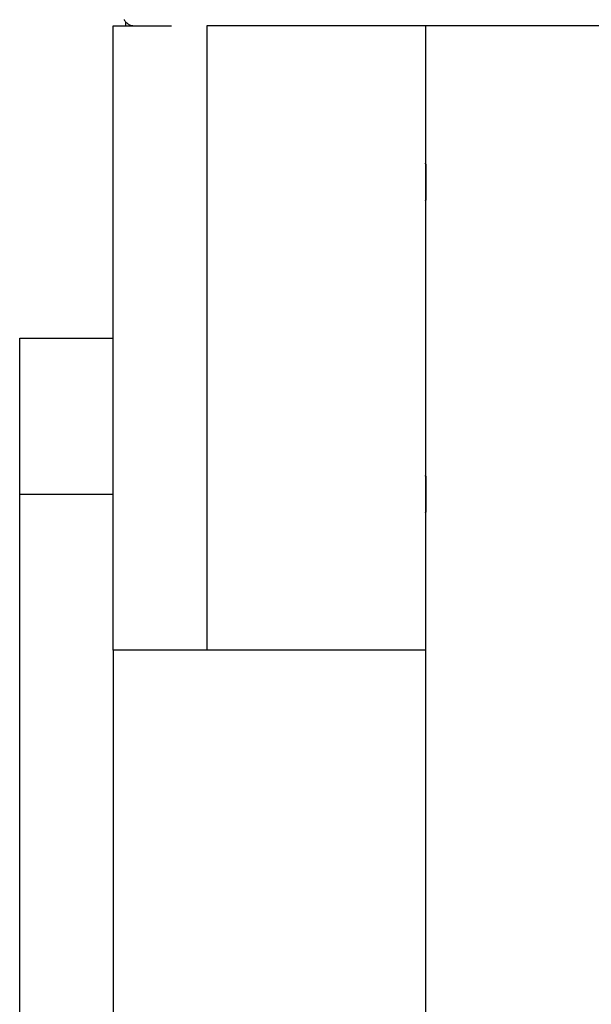
# Model space of a CAD drawing. Extents: x -67 to 67, y -31 to 31.
# Drawn here: x -40 to -39, y -12 to -10 of the extents above; entities that cross this region are included whole.
import ezdxf

# ---------------------------------------------------------------- set-up
doc = ezdxf.new("R2010")
doc.units = 0
doc.layers.get('0').update_dxf_attribs({"linetype": 'CONTINUOUS'})

msp = doc.modelspace()

# ---------------------------------------------------------------- linework, layer by layer
at = {"color": 0}
for points in [[(-40.053, -10.1631), (-40.0527, -10.164), (-40.0521, -10.1647), (-40.0518, -10.1656), (-40.0512, -10.1662), (-40.0507, -10.1669), (-40.0501, -10.1675), (-40.0497, -10.1684), (-40.0497, -10.1684), (-40.0488, -10.1688), (-40.0482, -10.1694), (-40.0475, -10.1699), (-40.0469, -10.1705), (-40.046, -10.1708), (-40.0453, -10.1714), (-40.0444, -10.1717), (-40.0438, -10.1723), (-40.0429, -10.1724), (-40.042, -10.1727), (-40.0411, -10.1729), (-40.0404, -10.1732), (-40.0395, -10.1732), (-40.0386, -10.1735), (-40.0377, -10.1735), (-40.037, -10.1737)], [(-40.05, -10.1681), (-40.05, -10.1681)], [(-40.05, -10.1737), (-40.05, -10.1681)], [(-40.05, -10.1737), (-40.05, -10.1681)], [(-40.05, -10.1737), (-40.05, -10.1681)], [(-40.05, -10.1737), (-40.05, -10.1681)], [(-40.05, -10.1737), (-40.05, -10.1681)], [(-40.05, -10.1737), (-40.05, -10.1681)], [(-40.05, -10.1737), (-40.05, -10.1681)], [(-40.05, -10.1737), (-40.05, -10.1681)], [(-40.05, -10.1737), (-40.05, -10.1681)], [(-40.05, -10.1737), (-40.05, -10.1681)], [(-40.05, -10.1737), (-40.05, -10.1681)], [(-40.05, -10.1737), (-40.05, -10.1681)], [(-40.05, -10.1737), (-40.05, -10.1681)], [(-40.05, -10.1737), (-40.05, -10.1681)], [(-40.05, -10.1737), (-40.05, -10.1681)], [(-40.05, -10.1737), (-40.05, -10.1681)], [(-40.05, -10.1737), (-40.05, -10.1681)], [(-40.05, -10.1737), (-40.05, -10.1681)], [(-40.05, -10.1737), (-40.05, -10.1681)], [(-40.05, -10.1737), (-40.05, -10.1681)], [(-40.05, -10.1737), (-40.05, -10.1681)], [(-40.0702, -10.1737), (-40.0702, -10.1737)], [(-40.0702, -11.1737), (-40.0702, -10.1737)], [(-40.0702, -11.1737), (-40.0702, -10.1737)], [(-40.0702, -11.1737), (-40.0702, -10.1737)], [(-40.0702, -11.1737), (-40.0702, -10.1737)], [(-40.0702, -11.1737), (-40.0702, -10.1737)], [(-40.0702, -11.1737), (-40.0702, -10.1737)], [(-40.0702, -11.1737), (-40.0702, -10.1737)], [(-40.0702, -11.1737), (-40.0702, -10.1737)], [(-40.0702, -11.1737), (-40.0702, -10.1737)], [(-40.0702, -11.1737), (-40.0702, -10.1737)], [(-40.0702, -11.1737), (-40.0702, -10.1737)], [(-40.0702, -11.1737), (-40.0702, -10.1737)], [(-40.0702, -11.1737), (-40.0702, -10.1737)], [(-40.0702, -11.1737), (-40.0702, -10.1737)], [(-40.0702, -11.1737), (-40.0702, -10.1737)], [(-40.0702, -11.1737), (-40.0702, -10.1737)], [(-40.0702, -11.1737), (-40.0702, -10.1737)], [(-40.0702, -11.1737), (-40.0702, -10.1737)], [(-40.0702, -11.1737), (-40.0702, -10.1737)], [(-40.0702, -11.1737), (-40.0702, -10.1737)], [(-40.0702, -11.1737), (-40.0702, -10.1737)], [(-40.0702, -10.1737), (-40.0702, -10.1737)], [(-40.0702, -10.1737), (-39.977, -10.1737)], [(-40.0702, -10.1737), (-39.977, -10.1737)], [(-40.0702, -10.1737), (-39.977, -10.1737)], [(-40.0702, -10.1737), (-39.977, -10.1737)], [(-40.0702, -10.1737), (-39.977, -10.1737)], [(-40.0702, -10.1737), (-39.977, -10.1737)], [(-40.0702, -10.1737), (-39.977, -10.1737)], [(-40.0702, -10.1737), (-39.977, -10.1737)], [(-40.0702, -10.1737), (-39.977, -10.1737)], [(-40.0702, -10.1737), (-39.977, -10.1737)], [(-40.0702, -10.1737), (-39.977, -10.1737)], [(-40.0702, -10.1737), (-39.977, -10.1737)], [(-40.0702, -10.1737), (-39.977, -10.1737)], [(-40.0702, -10.1737), (-39.977, -10.1737)], [(-40.0702, -10.1737), (-39.977, -10.1737)], [(-40.0702, -10.1737), (-39.977, -10.1737)], [(-40.0702, -10.1737), (-39.977, -10.1737)], [(-40.0702, -10.1737), (-39.977, -10.1737)], [(-40.0702, -10.1737), (-39.977, -10.1737)], [(-40.0702, -10.1737), (-39.977, -10.1737)], [(-40.0702, -10.1737), (-39.977, -10.1737)], [(-40.05, -10.1737), (-40.05, -10.1737)], [(-39.977, -10.1737), (-39.977, -10.1737)], [(-39.9202, -10.1737), (-39.9202, -10.1737)], [(-39.11, -10.1737), (-39.9202, -10.1737)], [(-39.11, -10.1737), (-39.9202, -10.1737)], [(-39.11, -10.1737), (-39.9202, -10.1737)], [(-39.11, -10.1737), (-39.9202, -10.1737)], [(-39.11, -10.1737), (-39.9202, -10.1737)], [(-39.11, -10.1737), (-39.9202, -10.1737)], [(-39.11, -10.1737), (-39.9202, -10.1737)], [(-39.11, -10.1737), (-39.9202, -10.1737)], [(-39.11, -10.1737), (-39.9202, -10.1737)], [(-39.11, -10.1737), (-39.9202, -10.1737)], [(-39.11, -10.1737), (-39.9202, -10.1737)], [(-39.11, -10.1737), (-39.9202, -10.1737)], [(-39.11, -10.1737), (-39.9202, -10.1737)], [(-39.11, -10.1737), (-39.9202, -10.1737)], [(-39.11, -10.1737), (-39.9202, -10.1737)], [(-39.11, -10.1737), (-39.9202, -10.1737)], [(-39.11, -10.1737), (-39.9202, -10.1737)], [(-39.11, -10.1737), (-39.9202, -10.1737)], [(-39.11, -10.1737), (-39.9202, -10.1737)], [(-39.11, -10.1737), (-39.9202, -10.1737)], [(-39.11, -10.1737), (-39.9202, -10.1737)], [(-39.9202, -10.1737), (-39.9202, -10.1737)], [(-39.9202, -10.1737), (-39.9202, -11.1737)], [(-39.9202, -10.1737), (-39.9202, -11.1737)], [(-39.9202, -10.1737), (-39.9202, -11.1737)], [(-39.9202, -10.1737), (-39.9202, -11.1737)], [(-39.9202, -10.1737), (-39.9202, -11.1737)], [(-39.9202, -10.1737), (-39.9202, -11.1737)], [(-39.9202, -10.1737), (-39.9202, -11.1737)], [(-39.9202, -10.1737), (-39.9202, -11.1737)], [(-39.9202, -10.1737), (-39.9202, -11.1737)], [(-39.9202, -10.1737), (-39.9202, -11.1737)], [(-39.9202, -10.1737), (-39.9202, -11.1737)], [(-39.9202, -10.1737), (-39.9202, -11.1737)], [(-39.9202, -10.1737), (-39.9202, -11.1737)], [(-39.9202, -10.1737), (-39.9202, -11.1737)], [(-39.9202, -10.1737), (-39.9202, -11.1737)], [(-39.9202, -10.1737), (-39.9202, -11.1737)], [(-39.9202, -10.1737), (-39.9202, -11.1737)], [(-39.9202, -10.1737), (-39.9202, -11.1737)], [(-39.9202, -10.1737), (-39.9202, -11.1737)], [(-39.9202, -10.1737), (-39.9202, -11.1737)], [(-39.9202, -10.1737), (-39.9202, -11.1737)], [(-39.5702, -10.1737), (-39.5702, -10.1737)], [(-39.5702, -10.1737), (-39.5702, -11.1737)], [(-39.5702, -10.1737), (-39.5702, -11.1737)], [(-39.5702, -10.1737), (-39.5702, -11.1737)], [(-39.5702, -10.1737), (-39.5702, -11.1737)], [(-39.5702, -10.1737), (-39.5702, -11.1737)], [(-39.5702, -10.1737), (-39.5702, -11.1737)], [(-39.5702, -10.1737), (-39.5702, -11.1737)], [(-39.5702, -10.1737), (-39.5702, -11.1737)], [(-39.5702, -10.1737), (-39.5702, -11.1737)], [(-39.5702, -10.1737), (-39.5702, -11.1737)], [(-39.5702, -10.1737), (-39.5702, -11.1737)], [(-39.5702, -10.1737), (-39.5702, -11.1737)], [(-39.5702, -10.1737), (-39.5702, -11.1737)], [(-39.5702, -10.1737), (-39.5702, -11.1737)], [(-39.5702, -10.1737), (-39.5702, -11.1737)], [(-39.5702, -10.1737), (-39.5702, -11.1737)], [(-39.5702, -10.1737), (-39.5702, -11.1737)], [(-39.5702, -10.1737), (-39.5702, -11.1737)], [(-39.5702, -10.1737), (-39.5702, -11.1737)], [(-39.5702, -10.1737), (-39.5702, -11.1737)], [(-39.5702, -10.1737), (-39.5702, -11.1737)], [(-39.57, -10.1737), (-39.57, -10.1737)], [(-39.57, -10.1737), (-39.57, -10.3937)], [(-39.57, -10.1737), (-39.57, -10.3937)], [(-39.57, -10.1737), (-39.57, -10.3937)], [(-39.57, -10.1737), (-39.57, -10.3937)], [(-39.57, -10.1737), (-39.57, -10.3937)], [(-39.57, -10.1737), (-39.57, -10.3937)], [(-39.57, -10.1737), (-39.57, -10.3937)], [(-39.57, -10.1737), (-39.57, -10.3937)], [(-39.57, -10.1737), (-39.57, -10.3937)], [(-39.57, -10.1737), (-39.57, -10.3937)], [(-39.57, -10.1737), (-39.57, -10.3937)], [(-39.57, -10.1737), (-39.57, -10.3937)], [(-39.57, -10.1737), (-39.57, -10.3937)], [(-39.57, -10.1737), (-39.57, -10.3937)], [(-39.57, -10.1737), (-39.57, -10.3937)], [(-39.57, -10.1737), (-39.57, -10.3937)], [(-39.57, -10.1737), (-39.57, -10.3937)], [(-39.57, -10.1737), (-39.57, -10.3937)], [(-39.57, -10.1737), (-39.57, -10.3937)], [(-39.57, -10.1737), (-39.57, -10.3937)], [(-39.57, -10.1737), (-39.57, -10.3937)], [(-39.5695, -10.4136), (-39.5695, -10.4136), (-39.5695, -10.4132), (-39.5695, -10.4129), (-39.5695, -10.4126), (-39.5695, -10.4123), (-39.5695, -10.412), (-39.5695, -10.4117), (-39.5695, -10.4114), (-39.5695, -10.4112), (-39.5695, -10.4109), (-39.5695, -10.4106), (-39.5695, -10.4103), (-39.5695, -10.4103), (-39.5695, -10.41), (-39.5695, -10.4097), (-39.5695, -10.4094), (-39.5695, -10.4094), (-39.5695, -10.4094), (-39.5695, -10.4085), (-39.5695, -10.4076), (-39.5695, -10.4067), (-39.5695, -10.4059), (-39.5695, -10.405), (-39.5695, -10.4043), (-39.5695, -10.4035), (-39.5695, -10.4029), (-39.5695, -10.402), (-39.5695, -10.4014), (-39.5695, -10.4008), (-39.5695, -10.4002), (-39.5695, -10.3996), (-39.5695, -10.399), (-39.5695, -10.3984), (-39.5698, -10.3981), (-39.5698, -10.3981), (-39.5698, -10.3975), (-39.5698, -10.3969), (-39.5698, -10.3963), (-39.5698, -10.396), (-39.5698, -10.3956), (-39.5698, -10.3953), (-39.5698, -10.395), (-39.5699, -10.3947), (-39.5699, -10.3944), (-39.5699, -10.3941), (-39.5699, -10.3938), (-39.5699, -10.3938), (-39.5699, -10.3937), (-39.5699, -10.3937), (-39.5699, -10.3937), (-39.57, -10.3937)], [(-39.57, -10.3937), (-39.57, -10.3937), (-39.57, -10.3937), (-39.57, -10.3937), (-39.57, -10.3937), (-39.57, -10.3937), (-39.57, -10.3937), (-39.57, -10.3937), (-39.57, -10.3937), (-39.57, -10.3939), (-39.57, -10.3939), (-39.57, -10.3939), (-39.57, -10.3939), (-39.57, -10.3942), (-39.57, -10.3942), (-39.57, -10.3944), (-39.57, -10.3944), (-39.57, -10.3947), (-39.57, -10.3947), (-39.5697, -10.3948), (-39.5697, -10.3951), (-39.5697, -10.3954), (-39.5697, -10.3957), (-39.5697, -10.396), (-39.5697, -10.3965), (-39.5697, -10.3968), (-39.5697, -10.3974), (-39.5697, -10.3977), (-39.5697, -10.3983), (-39.5697, -10.3987), (-39.5697, -10.3993), (-39.5697, -10.3999), (-39.5697, -10.4005), (-39.5697, -10.4011), (-39.5697, -10.4018), (-39.5697, -10.4018), (-39.5694, -10.4028), (-39.5694, -10.404), (-39.5694, -10.4052), (-39.5694, -10.4065), (-39.5694, -10.4077), (-39.5694, -10.4091), (-39.5694, -10.4104), (-39.5694, -10.4119), (-39.5694, -10.4132), (-39.5694, -10.4147), (-39.5694, -10.4162), (-39.5694, -10.4177), (-39.5694, -10.4192), (-39.5694, -10.4208), (-39.5694, -10.4223), (-39.5694, -10.4241), (-39.5694, -10.4241), (-39.5694, -10.4253), (-39.5694, -10.4267), (-39.5694, -10.4279), (-39.5694, -10.4294), (-39.5694, -10.4306), (-39.5694, -10.4319), (-39.5694, -10.4331), (-39.5694, -10.4346), (-39.5694, -10.4358), (-39.5694, -10.437), (-39.5694, -10.4382), (-39.5694, -10.4394), (-39.5694, -10.4404), (-39.5694, -10.4416), (-39.5694, -10.4427), (-39.5697, -10.4439), (-39.5697, -10.4439), (-39.5697, -10.4445), (-39.5697, -10.4454), (-39.5697, -10.4461), (-39.5697, -10.447), (-39.5697, -10.4476), (-39.5697, -10.4483), (-39.5697, -10.4489), (-39.5697, -10.4497), (-39.5697, -10.4501), (-39.5697, -10.4507), (-39.5697, -10.451), (-39.5697, -10.4516), (-39.5697, -10.4519), (-39.5697, -10.4523), (-39.5697, -10.4526), (-39.57, -10.4531), (-39.57, -10.4531), (-39.57, -10.4531), (-39.57, -10.4531), (-39.57, -10.4531), (-39.57, -10.4532), (-39.57, -10.4532), (-39.57, -10.4532), (-39.57, -10.4532), (-39.57, -10.4535), (-39.57, -10.4535), (-39.57, -10.4535), (-39.57, -10.4535), (-39.57, -10.4535), (-39.57, -10.4535), (-39.57, -10.4535), (-39.57, -10.4535), (-39.57, -10.4537)], [(-39.57, -10.3937), (-39.57, -10.3937)], [(-39.57, -10.3937), (-39.57, -10.3937), (-39.57, -10.3937), (-39.57, -10.3937), (-39.57, -10.3937), (-39.57, -10.3937), (-39.57, -10.3937), (-39.57, -10.3937), (-39.57, -10.3937), (-39.57, -10.3939), (-39.57, -10.3939), (-39.57, -10.3939), (-39.57, -10.3939), (-39.57, -10.3942), (-39.57, -10.3942), (-39.57, -10.3943), (-39.57, -10.3943), (-39.57, -10.3946), (-39.57, -10.3946), (-39.5697, -10.3948), (-39.5697, -10.3951), (-39.5697, -10.3954), (-39.5697, -10.3957), (-39.5697, -10.396), (-39.5697, -10.3965), (-39.5697, -10.3968), (-39.5697, -10.3974), (-39.5697, -10.3977), (-39.5697, -10.3983), (-39.5697, -10.3988), (-39.5697, -10.3994), (-39.5697, -10.4), (-39.5697, -10.4006), (-39.5697, -10.4012), (-39.5697, -10.402), (-39.5697, -10.402), (-39.5694, -10.4029), (-39.5694, -10.4041), (-39.5694, -10.4053), (-39.5694, -10.4065), (-39.5694, -10.4077), (-39.5694, -10.4091), (-39.5694, -10.4104), (-39.5694, -10.4119), (-39.5694, -10.4131), (-39.5694, -10.4146), (-39.5694, -10.4161), (-39.5694, -10.4176), (-39.5694, -10.4191), (-39.5694, -10.4206), (-39.5694, -10.4221), (-39.5694, -10.4237)], [(-39.57, -10.4537), (-39.57, -10.4537), (-39.57, -10.4535), (-39.57, -10.4535), (-39.57, -10.4535), (-39.57, -10.4535), (-39.57, -10.4534), (-39.57, -10.4534), (-39.57, -10.4534), (-39.57, -10.4534), (-39.57, -10.4531), (-39.57, -10.4531), (-39.57, -10.4531), (-39.57, -10.4531), (-39.57, -10.453), (-39.57, -10.453), (-39.57, -10.453), (-39.57, -10.453), (-39.57, -10.453), (-39.5697, -10.4524), (-39.5697, -10.452), (-39.5697, -10.4514), (-39.5697, -10.4509), (-39.5697, -10.4501), (-39.5697, -10.4494), (-39.5697, -10.4485), (-39.5697, -10.4478), (-39.5695, -10.4467), (-39.5695, -10.4458), (-39.5695, -10.4446), (-39.5695, -10.4436), (-39.5695, -10.4424), (-39.5695, -10.4412), (-39.5695, -10.4399), (-39.5695, -10.4387), (-39.5695, -10.4387), (-39.5694, -10.4377), (-39.5694, -10.4368), (-39.5694, -10.4359), (-39.5694, -10.435), (-39.5694, -10.4341), (-39.5694, -10.4332), (-39.5694, -10.4323), (-39.5694, -10.4314), (-39.5694, -10.4302), (-39.5694, -10.4293), (-39.5694, -10.4284), (-39.5694, -10.4275), (-39.5694, -10.4264), (-39.5694, -10.4255), (-39.5694, -10.4246), (-39.5694, -10.4237)], [(-39.57, -10.4537), (-39.57, -10.4537)], [(-39.57, -10.4537), (-39.57, -10.8937)], [(-39.57, -10.4537), (-39.57, -10.8937)], [(-39.57, -10.4537), (-39.57, -10.8937)], [(-39.57, -10.4537), (-39.57, -10.8937)], [(-39.57, -10.4537), (-39.57, -10.8937)], [(-39.57, -10.4537), (-39.57, -10.8937)], [(-39.57, -10.4537), (-39.57, -10.8937)], [(-39.57, -10.4537), (-39.57, -10.8937)], [(-39.57, -10.4537), (-39.57, -10.8937)], [(-39.57, -10.4537), (-39.57, -10.8937)], [(-39.57, -10.4537), (-39.57, -10.8937)], [(-39.57, -10.4537), (-39.57, -10.8937)], [(-39.57, -10.4537), (-39.57, -10.8937)], [(-39.57, -10.4537), (-39.57, -10.8937)], [(-39.57, -10.4537), (-39.57, -10.8937)], [(-39.57, -10.4537), (-39.57, -10.8937)], [(-39.57, -10.4537), (-39.57, -10.8937)], [(-39.57, -10.4537), (-39.57, -10.8937)], [(-39.57, -10.4537), (-39.57, -10.8937)], [(-39.57, -10.4537), (-39.57, -10.8937)], [(-39.57, -10.4537), (-39.57, -10.8937)], [(-40.2202, -10.6737), (-40.2202, -10.6737)], [(-40.2202, -10.9237), (-40.2202, -10.6737)], [(-40.2202, -10.9237), (-40.2202, -10.6737)], [(-40.2202, -10.9237), (-40.2202, -10.6737)], [(-40.2202, -10.9237), (-40.2202, -10.6737)], [(-40.2202, -10.9237), (-40.2202, -10.6737)], [(-40.2202, -10.9237), (-40.2202, -10.6737)], [(-40.2202, -10.9237), (-40.2202, -10.6737)], [(-40.2202, -10.9237), (-40.2202, -10.6737)], [(-40.2202, -10.9237), (-40.2202, -10.6737)], [(-40.2202, -10.9237), (-40.2202, -10.6737)], [(-40.2202, -10.9237), (-40.2202, -10.6737)], [(-40.2202, -10.9237), (-40.2202, -10.6737)], [(-40.2202, -10.9237), (-40.2202, -10.6737)], [(-40.2202, -10.9237), (-40.2202, -10.6737)], [(-40.2202, -10.9237), (-40.2202, -10.6737)], [(-40.2202, -10.9237), (-40.2202, -10.6737)], [(-40.2202, -10.9237), (-40.2202, -10.6737)], [(-40.2202, -10.9237), (-40.2202, -10.6737)], [(-40.2202, -10.9237), (-40.2202, -10.6737)], [(-40.2202, -10.9237), (-40.2202, -10.6737)], [(-40.2202, -10.9237), (-40.2202, -10.6737)], [(-40.2202, -10.6737), (-40.2202, -10.6737)], [(-40.2202, -10.6737), (-40.0702, -10.6737)], [(-40.2202, -10.6737), (-40.0702, -10.6737)], [(-40.2202, -10.6737), (-40.0702, -10.6737)], [(-40.2202, -10.6737), (-40.0702, -10.6737)], [(-40.2202, -10.6737), (-40.0702, -10.6737)], [(-40.2202, -10.6737), (-40.0702, -10.6737)], [(-40.2202, -10.6737), (-40.0702, -10.6737)], [(-40.2202, -10.6737), (-40.0702, -10.6737)], [(-40.2202, -10.6737), (-40.0702, -10.6737)], [(-40.2202, -10.6737), (-40.0702, -10.6737)], [(-40.2202, -10.6737), (-40.0702, -10.6737)], [(-40.2202, -10.6737), (-40.0702, -10.6737)], [(-40.2202, -10.6737), (-40.0702, -10.6737)], [(-40.2202, -10.6737), (-40.0702, -10.6737)], [(-40.2202, -10.6737), (-40.0702, -10.6737)], [(-40.2202, -10.6737), (-40.0702, -10.6737)], [(-40.2202, -10.6737), (-40.0702, -10.6737)], [(-40.2202, -10.6737), (-40.0702, -10.6737)], [(-40.2202, -10.6737), (-40.0702, -10.6737)], [(-40.2202, -10.6737), (-40.0702, -10.6737)], [(-40.2202, -10.6737), (-40.0702, -10.6737)], [(-40.0702, -10.6737), (-40.0702, -10.6737)], [(-39.5695, -10.9136), (-39.5695, -10.9136), (-39.5695, -10.9132), (-39.5695, -10.9129), (-39.5695, -10.9126), (-39.5695, -10.9123), (-39.5695, -10.912), (-39.5695, -10.9117), (-39.5695, -10.9114), (-39.5695, -10.9112), (-39.5695, -10.9109), (-39.5695, -10.9106), (-39.5695, -10.9103), (-39.5695, -10.9103), (-39.5695, -10.91), (-39.5695, -10.9097), (-39.5695, -10.9094), (-39.5695, -10.9094), (-39.5695, -10.9094), (-39.5695, -10.9085), (-39.5695, -10.9076), (-39.5695, -10.9067), (-39.5695, -10.9059), (-39.5695, -10.905), (-39.5695, -10.9043), (-39.5695, -10.9035), (-39.5695, -10.9029), (-39.5695, -10.902), (-39.5695, -10.9014), (-39.5695, -10.9008), (-39.5695, -10.9002), (-39.5695, -10.8996), (-39.5695, -10.899), (-39.5695, -10.8984), (-39.5698, -10.8981), (-39.5698, -10.8981), (-39.5698, -10.8975), (-39.5698, -10.8969), (-39.5698, -10.8963), (-39.5698, -10.896), (-39.5698, -10.8956), (-39.5698, -10.8953), (-39.5698, -10.895), (-39.5699, -10.8947), (-39.5699, -10.8944), (-39.5699, -10.8941), (-39.5699, -10.8938), (-39.5699, -10.8938), (-39.5699, -10.8937), (-39.5699, -10.8937), (-39.5699, -10.8937), (-39.57, -10.8937)], [(-39.57, -10.8937), (-39.57, -10.8937), (-39.57, -10.8937), (-39.57, -10.8937), (-39.57, -10.8937), (-39.57, -10.8937), (-39.57, -10.8937), (-39.57, -10.8937), (-39.57, -10.8937), (-39.57, -10.8939), (-39.57, -10.8939), (-39.57, -10.8939), (-39.57, -10.8939), (-39.57, -10.8942), (-39.57, -10.8942), (-39.57, -10.8944), (-39.57, -10.8944), (-39.57, -10.8947), (-39.57, -10.8947), (-39.5697, -10.8948), (-39.5697, -10.8951), (-39.5697, -10.8954), (-39.5697, -10.8957), (-39.5697, -10.896), (-39.5697, -10.8965), (-39.5697, -10.8968), (-39.5697, -10.8974), (-39.5697, -10.8977), (-39.5697, -10.8983), (-39.5697, -10.8987), (-39.5697, -10.8993), (-39.5697, -10.8999), (-39.5697, -10.9005), (-39.5697, -10.9011), (-39.5697, -10.9018), (-39.5697, -10.9018), (-39.5694, -10.9028), (-39.5694, -10.904), (-39.5694, -10.9052), (-39.5694, -10.9065), (-39.5694, -10.9077), (-39.5694, -10.9091), (-39.5694, -10.9104), (-39.5694, -10.9119), (-39.5694, -10.9132), (-39.5694, -10.9147), (-39.5694, -10.9162), (-39.5694, -10.9177), (-39.5694, -10.9192), (-39.5694, -10.9208), (-39.5694, -10.9223), (-39.5694, -10.9241), (-39.5694, -10.9241), (-39.5694, -10.9253), (-39.5694, -10.9267), (-39.5694, -10.9279), (-39.5694, -10.9294), (-39.5694, -10.9306), (-39.5694, -10.9319), (-39.5694, -10.9331), (-39.5694, -10.9346), (-39.5694, -10.9358), (-39.5694, -10.937), (-39.5694, -10.9382), (-39.5694, -10.9394), (-39.5694, -10.9404), (-39.5694, -10.9416), (-39.5694, -10.9427), (-39.5697, -10.9439), (-39.5697, -10.9439), (-39.5697, -10.9445), (-39.5697, -10.9454), (-39.5697, -10.9461), (-39.5697, -10.947), (-39.5697, -10.9476), (-39.5697, -10.9483), (-39.5697, -10.9489), (-39.5697, -10.9497), (-39.5697, -10.9501), (-39.5697, -10.9507), (-39.5697, -10.951), (-39.5697, -10.9516), (-39.5697, -10.9519), (-39.5697, -10.9523), (-39.5697, -10.9526), (-39.57, -10.9531), (-39.57, -10.9531), (-39.57, -10.9531), (-39.57, -10.9531), (-39.57, -10.9531), (-39.57, -10.9532), (-39.57, -10.9532), (-39.57, -10.9532), (-39.57, -10.9532), (-39.57, -10.9535), (-39.57, -10.9535), (-39.57, -10.9535), (-39.57, -10.9535), (-39.57, -10.9535), (-39.57, -10.9535), (-39.57, -10.9535), (-39.57, -10.9535), (-39.57, -10.9537)], [(-39.57, -10.8937), (-39.57, -10.8937)], [(-39.57, -10.8937), (-39.57, -10.8937), (-39.57, -10.8937), (-39.57, -10.8937), (-39.57, -10.8937), (-39.57, -10.8937), (-39.57, -10.8937), (-39.57, -10.8937), (-39.57, -10.8937), (-39.57, -10.8939), (-39.57, -10.8939), (-39.57, -10.8939), (-39.57, -10.8939), (-39.57, -10.8942), (-39.57, -10.8942), (-39.57, -10.8943), (-39.57, -10.8943), (-39.57, -10.8946), (-39.57, -10.8946), (-39.5697, -10.8948), (-39.5697, -10.8951), (-39.5697, -10.8954), (-39.5697, -10.8957), (-39.5697, -10.896), (-39.5697, -10.8965), (-39.5697, -10.8968), (-39.5697, -10.8974), (-39.5697, -10.8977), (-39.5697, -10.8983), (-39.5697, -10.8988), (-39.5697, -10.8994), (-39.5697, -10.9), (-39.5697, -10.9006), (-39.5697, -10.9012), (-39.5697, -10.902), (-39.5697, -10.902), (-39.5694, -10.9029), (-39.5694, -10.9041), (-39.5694, -10.9053), (-39.5694, -10.9065), (-39.5694, -10.9077), (-39.5694, -10.9091), (-39.5694, -10.9104), (-39.5694, -10.9119), (-39.5694, -10.9131), (-39.5694, -10.9146), (-39.5694, -10.9161), (-39.5694, -10.9176), (-39.5694, -10.9191), (-39.5694, -10.9206), (-39.5694, -10.9221), (-39.5694, -10.9237)], [(-40.2202, -10.9237), (-40.2202, -10.9237)], [(-40.2202, -19.3237), (-40.2202, -10.9237)], [(-40.2202, -19.3237), (-40.2202, -10.9237)], [(-40.2202, -19.3237), (-40.2202, -10.9237)], [(-40.2202, -19.3237), (-40.2202, -10.9237)], [(-40.2202, -19.3237), (-40.2202, -10.9237)], [(-40.2202, -19.3237), (-40.2202, -10.9237)], [(-40.2202, -19.3237), (-40.2202, -10.9237)], [(-40.2202, -19.3237), (-40.2202, -10.9237)], [(-40.2202, -19.3237), (-40.2202, -10.9237)], [(-40.2202, -19.3237), (-40.2202, -10.9237)], [(-40.2202, -19.3237), (-40.2202, -10.9237)], [(-40.2202, -19.3237), (-40.2202, -10.9237)], [(-40.2202, -19.3237), (-40.2202, -10.9237)], [(-40.2202, -19.3237), (-40.2202, -10.9237)], [(-40.2202, -19.3237), (-40.2202, -10.9237)], [(-40.2202, -19.3237), (-40.2202, -10.9237)], [(-40.2202, -19.3237), (-40.2202, -10.9237)], [(-40.2202, -19.3237), (-40.2202, -10.9237)], [(-40.2202, -19.3237), (-40.2202, -10.9237)], [(-40.2202, -19.3237), (-40.2202, -10.9237)], [(-40.2202, -19.3237), (-40.2202, -10.9237)], [(-40.2202, -10.9237), (-40.2202, -10.9237)], [(-40.2202, -10.9237), (-40.2202, -10.9237)], [(-40.2202, -10.9237), (-40.0702, -10.9237)], [(-40.2202, -10.9237), (-40.0702, -10.9237)], [(-40.2202, -10.9237), (-40.0702, -10.9237)], [(-40.2202, -10.9237), (-40.0702, -10.9237)], [(-40.2202, -10.9237), (-40.0702, -10.9237)], [(-40.2202, -10.9237), (-40.0702, -10.9237)], [(-40.2202, -10.9237), (-40.0702, -10.9237)], [(-40.2202, -10.9237), (-40.0702, -10.9237)], [(-40.2202, -10.9237), (-40.0702, -10.9237)], [(-40.2202, -10.9237), (-40.0702, -10.9237)], [(-40.2202, -10.9237), (-40.0702, -10.9237)], [(-40.2202, -10.9237), (-40.0702, -10.9237)], [(-40.2202, -10.9237), (-40.0702, -10.9237)], [(-40.2202, -10.9237), (-40.0702, -10.9237)], [(-40.2202, -10.9237), (-40.0702, -10.9237)], [(-40.2202, -10.9237), (-40.0702, -10.9237)], [(-40.2202, -10.9237), (-40.0702, -10.9237)], [(-40.2202, -10.9237), (-40.0702, -10.9237)], [(-40.2202, -10.9237), (-40.0702, -10.9237)], [(-40.2202, -10.9237), (-40.0702, -10.9237)], [(-40.2202, -10.9237), (-40.0702, -10.9237)], [(-40.0702, -10.9237), (-40.0702, -10.9237)], [(-39.57, -10.9537), (-39.57, -10.9537), (-39.57, -10.9535), (-39.57, -10.9535), (-39.57, -10.9535), (-39.57, -10.9535), (-39.57, -10.9534), (-39.57, -10.9534), (-39.57, -10.9534), (-39.57, -10.9534), (-39.57, -10.9531), (-39.57, -10.9531), (-39.57, -10.9531), (-39.57, -10.9531), (-39.57, -10.953), (-39.57, -10.953), (-39.57, -10.953), (-39.57, -10.953), (-39.57, -10.953), (-39.5697, -10.9524), (-39.5697, -10.952), (-39.5697, -10.9514), (-39.5697, -10.9509), (-39.5697, -10.9501), (-39.5697, -10.9494), (-39.5697, -10.9485), (-39.5697, -10.9478), (-39.5695, -10.9467), (-39.5695, -10.9458), (-39.5695, -10.9446), (-39.5695, -10.9436), (-39.5695, -10.9424), (-39.5695, -10.9412), (-39.5695, -10.9399), (-39.5695, -10.9387), (-39.5695, -10.9387), (-39.5694, -10.9377), (-39.5694, -10.9368), (-39.5694, -10.9359), (-39.5694, -10.935), (-39.5694, -10.9341), (-39.5694, -10.9332), (-39.5694, -10.9323), (-39.5694, -10.9314), (-39.5694, -10.9302), (-39.5694, -10.9293), (-39.5694, -10.9284), (-39.5694, -10.9275), (-39.5694, -10.9264), (-39.5694, -10.9255), (-39.5694, -10.9246), (-39.5694, -10.9237)], [(-39.57, -10.9537), (-39.57, -10.9537)], [(-39.57, -10.9537), (-39.57, -14.8437)], [(-39.57, -10.9537), (-39.57, -14.8437)], [(-39.57, -10.9537), (-39.57, -14.8437)], [(-39.57, -10.9537), (-39.57, -14.8437)], [(-39.57, -10.9537), (-39.57, -14.8437)], [(-39.57, -10.9537), (-39.57, -14.8437)], [(-39.57, -10.9537), (-39.57, -14.8437)], [(-39.57, -10.9537), (-39.57, -14.8437)], [(-39.57, -10.9537), (-39.57, -14.8437)], [(-39.57, -10.9537), (-39.57, -14.8437)], [(-39.57, -10.9537), (-39.57, -14.8437)], [(-39.57, -10.9537), (-39.57, -14.8437)], [(-39.57, -10.9537), (-39.57, -14.8437)], [(-39.57, -10.9537), (-39.57, -14.8437)], [(-39.57, -10.9537), (-39.57, -14.8437)], [(-39.57, -10.9537), (-39.57, -14.8437)], [(-39.57, -10.9537), (-39.57, -14.8437)], [(-39.57, -10.9537), (-39.57, -14.8437)], [(-39.57, -10.9537), (-39.57, -14.8437)], [(-39.57, -10.9537), (-39.57, -14.8437)], [(-39.57, -10.9537), (-39.57, -14.8437)], [(-40.0702, -11.1737), (-40.0702, -11.1737)], [(-40.0702, -11.1737), (-40.0702, -11.1737)], [(-39.9202, -11.1737), (-40.0702, -11.1737)], [(-39.9202, -11.1737), (-40.0702, -11.1737)], [(-39.9202, -11.1737), (-40.0702, -11.1737)], [(-39.9202, -11.1737), (-40.0702, -11.1737)], [(-39.9202, -11.1737), (-40.0702, -11.1737)], [(-39.9202, -11.1737), (-40.0702, -11.1737)], [(-39.9202, -11.1737), (-40.0702, -11.1737)], [(-39.9202, -11.1737), (-40.0702, -11.1737)], [(-39.9202, -11.1737), (-40.0702, -11.1737)], [(-39.9202, -11.1737), (-40.0702, -11.1737)], [(-39.9202, -11.1737), (-40.0702, -11.1737)], [(-39.9202, -11.1737), (-40.0702, -11.1737)], [(-39.9202, -11.1737), (-40.0702, -11.1737)], [(-39.9202, -11.1737), (-40.0702, -11.1737)], [(-39.9202, -11.1737), (-40.0702, -11.1737)], [(-39.9202, -11.1737), (-40.0702, -11.1737)], [(-39.9202, -11.1737), (-40.0702, -11.1737)], [(-39.9202, -11.1737), (-40.0702, -11.1737)], [(-39.9202, -11.1737), (-40.0702, -11.1737)], [(-39.9202, -11.1737), (-40.0702, -11.1737)], [(-39.9202, -11.1737), (-40.0702, -11.1737)], [(-40.0702, -11.1737), (-40.0702, -11.1737)], [(-40.0702, -11.1737), (-40.0702, -19.0737)], [(-40.0702, -11.1737), (-40.0702, -19.0737)], [(-40.0702, -11.1737), (-40.0702, -19.0737)], [(-40.0702, -11.1737), (-40.0702, -19.0737)], [(-40.0702, -11.1737), (-40.0702, -19.0737)], [(-40.0702, -11.1737), (-40.0702, -19.0737)], [(-40.0702, -11.1737), (-40.0702, -19.0737)], [(-40.0702, -11.1737), (-40.0702, -19.0737)], [(-40.0702, -11.1737), (-40.0702, -19.0737)], [(-40.0702, -11.1737), (-40.0702, -19.0737)], [(-40.0702, -11.1737), (-40.0702, -19.0737)], [(-40.0702, -11.1737), (-40.0702, -19.0737)], [(-40.0702, -11.1737), (-40.0702, -19.0737)], [(-40.0702, -11.1737), (-40.0702, -19.0737)], [(-40.0702, -11.1737), (-40.0702, -19.0737)], [(-40.0702, -11.1737), (-40.0702, -19.0737)], [(-40.0702, -11.1737), (-40.0702, -19.0737)], [(-40.0702, -11.1737), (-40.0702, -19.0737)], [(-40.0702, -11.1737), (-40.0702, -19.0737)], [(-40.0702, -11.1737), (-40.0702, -19.0737)], [(-40.0702, -11.1737), (-40.0702, -19.0737)], [(-39.9202, -11.1737), (-39.9202, -11.1737)], [(-39.5702, -11.1737), (-39.9202, -11.1737)], [(-39.5702, -11.1737), (-39.9202, -11.1737)], [(-39.5702, -11.1737), (-39.9202, -11.1737)], [(-39.5702, -11.1737), (-39.9202, -11.1737)], [(-39.5702, -11.1737), (-39.9202, -11.1737)], [(-39.5702, -11.1737), (-39.9202, -11.1737)], [(-39.5702, -11.1737), (-39.9202, -11.1737)], [(-39.5702, -11.1737), (-39.9202, -11.1737)], [(-39.5702, -11.1737), (-39.9202, -11.1737)], [(-39.5702, -11.1737), (-39.9202, -11.1737)], [(-39.5702, -11.1737), (-39.9202, -11.1737)], [(-39.5702, -11.1737), (-39.9202, -11.1737)], [(-39.5702, -11.1737), (-39.9202, -11.1737)], [(-39.5702, -11.1737), (-39.9202, -11.1737)], [(-39.5702, -11.1737), (-39.9202, -11.1737)], [(-39.5702, -11.1737), (-39.9202, -11.1737)], [(-39.5702, -11.1737), (-39.9202, -11.1737)], [(-39.5702, -11.1737), (-39.9202, -11.1737)], [(-39.5702, -11.1737), (-39.9202, -11.1737)], [(-39.5702, -11.1737), (-39.9202, -11.1737)], [(-39.5702, -11.1737), (-39.9202, -11.1737)], [(-39.9202, -11.1737), (-39.9202, -11.1737)], [(-39.9202, -11.1737), (-39.9202, -11.1737)], [(-39.5702, -11.1737), (-39.5702, -11.1737)], [(-39.5702, -11.1737), (-39.5702, -11.1737)]]:
    msp.add_lwpolyline(points, dxfattribs=at)

doc.saveas('drawing.dxf')
